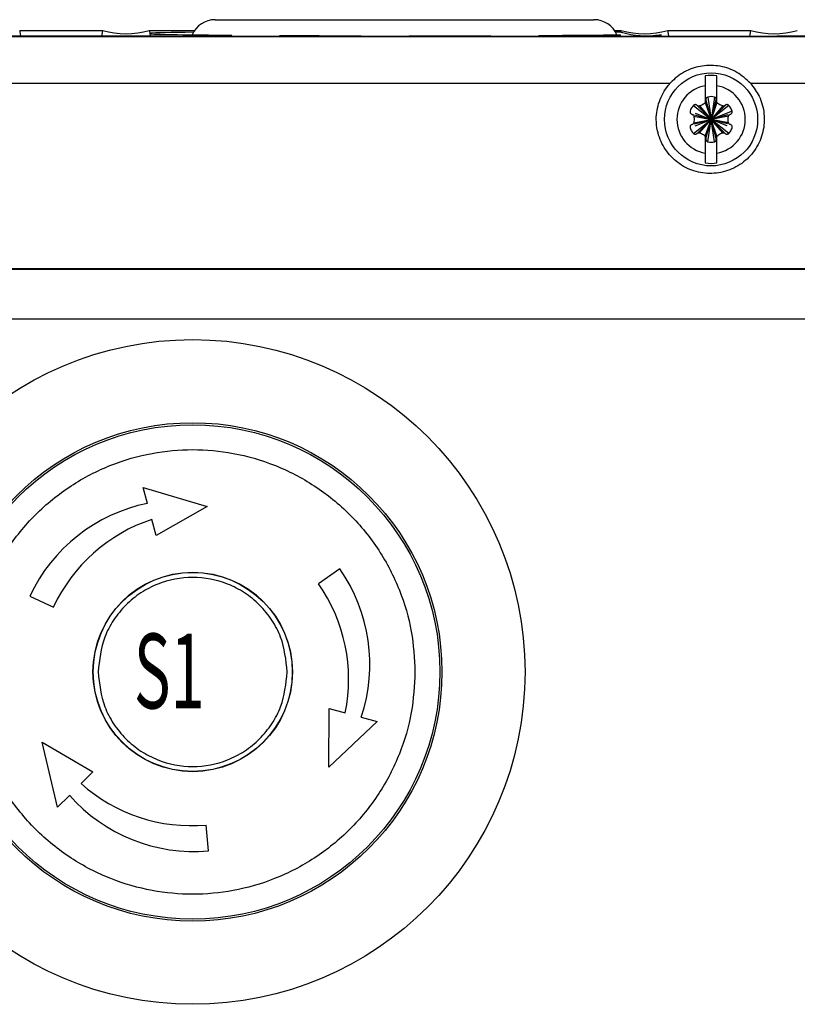
# Model space of a CAD drawing. Extents: x 39.5 to 73.5, y -0.5 to 21.5.
# Drawn here: x 53 to 54.7, y 13.6 to 15.7 of the extents above; entities that cross this region are included whole.
import ezdxf

# ---------------------------------------------------------------- set-up
doc = ezdxf.new("R2010")
doc.units = 0
doc.header["$LTSCALE"] = 0.5
doc.header["$MEASUREMENT"] = 0
doc.layers.get('0').update_dxf_attribs({"linetype": 'CONTINUOUS'})
doc.styles.add('SLDTEXTSTYLE0', font='arial.ttf', dxfattribs={"width": 0.948})

msp = doc.modelspace()

# ---------------------------------------------------------------- linework, layer by layer
for p, q in [((53.3841, 15.7337), (53.7981, 15.7337)), ((53.7981, 15.7337), (54.212, 15.7337)), ((52.957, 15.7102), (53.1386, 15.7102)), ((52.957, 15.7102), (52.9575, 15.707)), ((52.9575, 15.707), (52.9587, 15.6985)), ((53.1372, 15.7007), (53.1386, 15.7102)), ((53.2402, 15.7102), (53.3393, 15.7102)), ((53.2402, 15.7102), (53.2407, 15.707)), ((53.2407, 15.707), (53.2411, 15.7041)), ((54.2568, 15.7102), (54.2714, 15.7102)), ((54.2708, 15.706), (54.2714, 15.7102)), ((54.3731, 15.7102), (54.5546, 15.7102)), ((54.3731, 15.7102), (54.3735, 15.707)), ((54.3735, 15.707), (54.3749, 15.6974)), ((54.5533, 15.7007), (54.5546, 15.7102)), ((52.1793, 15.6967), (57.5881, 15.6967)), ((53.1369, 15.6982), (53.1372, 15.7007)), ((53.2412, 15.7034), (53.2413, 15.7026)), ((53.2413, 15.7026), (53.2419, 15.6981)), ((53.4201, 15.698), (53.4203, 15.6997)), ((53.525, 15.6991), (53.5252, 15.6978)), ((53.7032, 15.6977), (53.7034, 15.6985)), ((53.8083, 15.6985), (53.8084, 15.6976)), ((53.9864, 15.6975), (53.9866, 15.6987)), ((54.0914, 15.6992), (54.0917, 15.6975)), ((54.2696, 15.6974), (54.2701, 15.7007)), ((54.5528, 15.6973), (54.5533, 15.7007)), ((57.5888, 15.6973), (54.6114, 15.6973)), ((54.3778, 15.5941), (52.3396, 15.5941)), ((54.4552, 15.5894), (54.4552, 15.5523)), ((54.4806, 15.5523), (54.4806, 15.5894)), ((56.5927, 15.5941), (54.5545, 15.5941)), ((54.4567, 15.5577), (54.4679, 15.5158)), ((54.4606, 15.5646), (54.4679, 15.5158)), ((54.4752, 15.5646), (54.4679, 15.5158)), ((54.4679, 15.5158), (54.4792, 15.5577)), ((54.4293, 15.5465), (54.4679, 15.5158)), ((54.4372, 15.5465), (54.4679, 15.5158)), ((54.4426, 15.5451), (54.4679, 15.5158)), ((54.4553, 15.5524), (54.4679, 15.5158)), ((54.4806, 15.5524), (54.4679, 15.5158)), ((54.5065, 15.5465), (54.4679, 15.5158)), ((54.4986, 15.5465), (54.4679, 15.5158)), ((54.4933, 15.5451), (54.4679, 15.5158)), ((54.5138, 15.5339), (54.4679, 15.5158)), ((54.4293, 15.4851), (54.4679, 15.5158)), ((54.4299, 15.5231), (54.4679, 15.5158)), ((54.4299, 15.5085), (54.4679, 15.5158)), ((54.4313, 15.5256), (54.4679, 15.5158)), ((54.4313, 15.506), (54.4679, 15.5158)), ((54.4331, 15.5295), (54.4679, 15.5158)), ((54.4331, 15.5021), (54.4679, 15.5158)), ((54.4372, 15.4851), (54.4679, 15.5158)), ((54.4426, 15.4865), (54.4679, 15.5158)), ((54.4553, 15.4792), (54.4679, 15.5158)), ((54.4567, 15.4739), (54.4679, 15.5158)), ((54.4606, 15.467), (54.4679, 15.5158)), ((54.5046, 15.5256), (54.4679, 15.5158)), ((54.5059, 15.5231), (54.4679, 15.5158)), ((54.4933, 15.4865), (54.4679, 15.5158)), ((54.4986, 15.4851), (54.4679, 15.5158)), ((54.4806, 15.4792), (54.4679, 15.5158)), ((54.4792, 15.4739), (54.4679, 15.5158)), ((54.5065, 15.4851), (54.4679, 15.5158)), ((54.5028, 15.5021), (54.4679, 15.5158)), ((54.5046, 15.506), (54.4679, 15.5158)), ((54.5059, 15.5085), (54.4679, 15.5158)), ((54.4752, 15.467), (54.4679, 15.5158)), ((54.4552, 15.4793), (54.4552, 15.4422)), ((54.4806, 15.4422), (54.4806, 15.4793)), ((57.0455, 15.189), (52.1804, 15.189)), ((52.1809, 15.1886), (57.0451, 15.1886)), ((57.0451, 15.0796), (52.1809, 15.0796)), ((53.2364, 14.6768), (53.227, 14.7118)), ((53.227, 14.7118), (53.3668, 14.6702)), ((53.3668, 14.6702), (53.2552, 14.6066)), ((53.2552, 14.6066), (53.2458, 14.6417)), ((53.6566, 14.5336), (53.6102, 14.5011)), ((52.9794, 14.4744), (53.0308, 14.4504)), ((53.6325, 14.1002), (53.6332, 14.2286)), ((53.6332, 14.2286), (53.6683, 14.2192)), ((53.7384, 14.2004), (53.6325, 14.1002)), ((53.7034, 14.2098), (53.7384, 14.2004)), ((53.006, 14.1551), (53.1169, 14.0903)), ((53.0398, 14.0132), (53.006, 14.1551)), ((53.1169, 14.0903), (53.0912, 14.0646)), ((53.0655, 14.0389), (53.0398, 14.0132)), ((53.3693, 13.9176), (53.3644, 13.974))]:
    msp.add_line(p, q)
for centre, radius in [((54.4679, 15.5158), 0.1017), ((53.3351, 14.3085), 0.7262), ((53.3351, 14.3085), 0.5446), ((53.3351, 14.3085), 0.5401), ((53.3351, 14.3085), 0.2179), ((53.3351, 14.3085), 0.2174)]:
    msp.add_circle(centre, radius)
for centre, radius, start, end in [((53.3841, 15.6792), 0.0545, 90, 156.8685), ((54.212, 15.6792), 0.0545, 23.1315, 90), ((53.1894, 15.8845), 0.1815, 253.7398, 286.2602), ((54.3223, 15.8845), 0.1815, 253.7398, 286.2602), ((54.6055, 15.8845), 0.1815, 253.7398, 286.2602), ((54.4679, 15.5158), 0.096, 82.3949, 97.6051), ((54.4679, 15.5158), 0.0747, 99.7959, 260.2041), ((54.4679, 15.5158), 0.0747, 279.7959, 80.2041), ((54.4513, 15.5563), 0.00558, 315, 15), ((54.4621, 15.5592), 0.00558, 105, 195), ((54.4679, 15.5374), 0.0282, 75, 105), ((54.4738, 15.5592), 0.00558, 345, 75), ((54.4846, 15.5563), 0.00558, 165, 225), ((54.4513, 15.4753), 0.00558, 345, 45), ((54.4621, 15.4724), 0.00558, 165, 255), ((54.4738, 15.4724), 0.00558, 285, 15), ((54.4846, 15.4753), 0.00558, 135, 195), ((54.4679, 15.4942), 0.0282, 255, 285), ((54.4679, 15.5158), 0.096, 262.3949, 277.6051), ((53.3085, 14.3209), 0.3631, 101.4528, 155), ((53.3599, 14.297), 0.3631, 108.3026, 155), ((53.3591, 14.3253), 0.3631, 341.4528, 35), ((53.3127, 14.2928), 0.3631, 348.3026, 35), ((53.3327, 14.3357), 0.3631, 228.3026, 275), ((53.3377, 14.2793), 0.3631, 221.4528, 275)]:
    msp.add_arc(centre, radius, start, end)
for centre, major_axis, start_param, end_param in [((53.7981, 15.7034), (0.5628, 0), 2.531404, 2.997374), ((53.7981, 15.7034), (0.5628, 0), 0.573411, 0.610188), ((54.6114, 15.79), (10.62, 0), 4.481026, 4.712389), ((54.615, 15.79), (10.62, 0), 4.555784, 4.572752), ((53.7981, 15.7034), (0.5628, 0), 3.288258, 3.976575), ((53.7981, 15.7034), (0.5628, 0), 4.205851, 4.543324), ((54.615, 15.79), (10.62, 0), 4.609587, 4.626429), ((53.7981, 15.7034), (0.5628, 0), 4.730614, 5.054013), ((54.615, 15.79), (10.62, 0), 4.636366, 4.653165), ((53.7981, 15.7034), (0.5628, 0), 5.260731, 5.707328), ((54.615, 15.79), (10.62, 0), 4.663089, 4.679861), ((54.615, 15.79), (10.62, 0), 4.689776, 4.706534)]:
    msp.add_ellipse(centre, major_axis=major_axis, ratio=0.008727, start_param=start_param, end_param=end_param)
for points, knots in [([(54.3597, 15.7), (54.3564, 15.6997), (54.3497, 15.699), (54.3198, 15.6966), (54.2901, 15.7004), (54.2721, 15.7056), (54.2708, 15.706)], [0, 0, 0, 0, 0.322936, 0.649095, 0.974451, 1, 1, 1, 1]), ([(54.5545, 15.5941), (54.5449, 15.603), (54.5257, 15.6208), (54.4881, 15.6339), (54.449, 15.6347), (54.4124, 15.623), (54.3898, 15.607), (54.3794, 15.5958), (54.3778, 15.5941)], [0, 0, 0, 0, 0.195834, 0.391224, 0.589009, 0.770397, 0.964774, 1, 1, 1, 1]), ([(54.4552, 15.611), (54.4552, 15.6098), (54.4552, 15.6064), (54.4552, 15.5991), (54.4552, 15.5923), (54.4552, 15.5894)], [0, 0, 0, 0, 0.21488, 0.661872, 1, 1, 1, 1]), ([(54.4806, 15.5894), (54.4806, 15.5896), (54.4806, 15.5939), (54.4806, 15.6017), (54.4806, 15.6081), (54.4806, 15.6107), (54.4806, 15.611)], [0, 0, 0, 0, 0.022768, 0.4867147, 0.9422269, 1, 1, 1, 1]), ([(54.5545, 15.5941), (54.5611, 15.5851), (54.5758, 15.5656), (54.5856, 15.5283), (54.5832, 15.4881), (54.5674, 15.4509), (54.5402, 15.421), (54.5046, 15.4018), (54.4647, 15.3955), (54.425, 15.4028), (54.39, 15.4227), (54.3635, 15.4532), (54.3504, 15.486), (54.3467, 15.5207), (54.3527, 15.5556), (54.3667, 15.5811), (54.3766, 15.5926), (54.3778, 15.5941)], [0, 0, 0, 0, 0.0615204, 0.1350307, 0.2086238, 0.2822291, 0.3557765, 0.4292263, 0.5025815, 0.5758792, 0.6491777, 0.7225341, 0.7959849, 0.8420226, 0.9156144, 0.9892073, 1, 1, 1, 1]), ([(54.422, 15.5339), (54.4219, 15.5333), (54.4217, 15.532), (54.4222, 15.5302), (54.4232, 15.5286), (54.4246, 15.5275), (54.4256, 15.5272), (54.426, 15.527)], [0, 0, 0, 0, 0.2110999, 0.4230159, 0.6363556, 0.8520544, 1, 1, 1, 1]), ([(54.4293, 15.5465), (54.4273, 15.5441), (54.4241, 15.5403), (54.4226, 15.5356), (54.422, 15.5339)], [0, 0, 0, 0, 0.6411293, 1, 1, 1, 1]), ([(54.4372, 15.5465), (54.4367, 15.5469), (54.4358, 15.5477), (54.4339, 15.5482), (54.432, 15.5481), (54.4304, 15.5474), (54.4296, 15.5468), (54.4293, 15.5465)], [0, 0, 0, 0, 0.216785, 0.434771, 0.651994, 0.867043, 1, 1, 1, 1]), ([(54.4426, 15.5451), (54.442, 15.545), (54.4408, 15.5448), (54.4389, 15.5452), (54.4378, 15.546), (54.4373, 15.5465), (54.4372, 15.5465)], [0, 0, 0, 0, 0.319042, 0.639251, 0.962074, 1, 1, 1, 1]), ([(54.4552, 15.5523), (54.4529, 15.5503), (54.4491, 15.5471), (54.4444, 15.5456), (54.4426, 15.5451)], [0, 0, 0, 0, 0.626854, 1, 1, 1, 1]), ([(54.4933, 15.5451), (54.4903, 15.5461), (54.4857, 15.5478), (54.482, 15.5511), (54.4806, 15.5523)], [0, 0, 0, 0, 0.629336, 1, 1, 1, 1]), ([(54.4986, 15.5465), (54.4982, 15.5461), (54.4972, 15.5453), (54.4952, 15.5448), (54.4939, 15.545), (54.4933, 15.5451)], [0, 0, 0, 0, 0.323978, 0.649757, 1, 1, 1, 1]), ([(54.5065, 15.5465), (54.5061, 15.5469), (54.5051, 15.5477), (54.5033, 15.5482), (54.5014, 15.5481), (54.4998, 15.5475), (54.499, 15.5468), (54.4986, 15.5465)], [0, 0, 0, 0, 0.210795, 0.422704, 0.636029, 0.851728, 1, 1, 1, 1]), ([(54.5138, 15.5339), (54.5127, 15.5369), (54.511, 15.5415), (54.5077, 15.5452), (54.5065, 15.5465)], [0, 0, 0, 0, 0.641328, 1, 1, 1, 1]), ([(54.5099, 15.527), (54.5105, 15.5273), (54.5117, 15.5277), (54.513, 15.5291), (54.5139, 15.5308), (54.5141, 15.5325), (54.5139, 15.5335), (54.5138, 15.5339)], [0, 0, 0, 0, 0.217096, 0.435083, 0.652314, 0.867346, 1, 1, 1, 1]), ([(54.426, 15.527), (54.4266, 15.5268), (54.4278, 15.5264), (54.4292, 15.525), (54.4297, 15.5237), (54.4299, 15.5231)], [0, 0, 0, 0, 0.324447, 0.650239, 1, 1, 1, 1]), ([(54.4299, 15.5231), (54.4305, 15.52), (54.4314, 15.5151), (54.4303, 15.5103), (54.4299, 15.5085)], [0, 0, 0, 0, 0.627906, 1, 1, 1, 1]), ([(54.5059, 15.5085), (54.5054, 15.5116), (54.5045, 15.5165), (54.5055, 15.5213), (54.5059, 15.5231)], [0, 0, 0, 0, 0.627889, 1, 1, 1, 1]), ([(54.5059, 15.5231), (54.5062, 15.5237), (54.5066, 15.5249), (54.508, 15.5262), (54.5091, 15.5268), (54.5098, 15.527), (54.5099, 15.527)], [0, 0, 0, 0, 0.319059, 0.639241, 0.962056, 1, 1, 1, 1]), ([(54.426, 15.5046), (54.4254, 15.5043), (54.4242, 15.5039), (54.4228, 15.5025), (54.422, 15.5008), (54.4218, 15.4991), (54.422, 15.4981), (54.422, 15.4977)], [0, 0, 0, 0, 0.217094, 0.435078, 0.652279, 0.867343, 1, 1, 1, 1]), ([(54.422, 15.4977), (54.4231, 15.4947), (54.4248, 15.4901), (54.4281, 15.4864), (54.4293, 15.4851)], [0, 0, 0, 0, 0.641328, 1, 1, 1, 1]), ([(54.4299, 15.5085), (54.4297, 15.5079), (54.4293, 15.5067), (54.4279, 15.5054), (54.4267, 15.5048), (54.4261, 15.5046), (54.426, 15.5046)], [0, 0, 0, 0, 0.319035, 0.639246, 0.962057, 1, 1, 1, 1]), ([(54.5099, 15.5046), (54.5093, 15.5048), (54.5081, 15.5052), (54.5067, 15.5066), (54.5062, 15.5079), (54.5059, 15.5085)], [0, 0, 0, 0, 0.324427, 0.650199, 1, 1, 1, 1]), ([(54.5065, 15.4851), (54.5086, 15.4875), (54.5118, 15.4913), (54.5133, 15.496), (54.5138, 15.4977)], [0, 0, 0, 0, 0.6411293, 1, 1, 1, 1]), ([(54.5138, 15.4977), (54.5139, 15.4983), (54.5141, 15.4996), (54.5137, 15.5014), (54.5126, 15.503), (54.5113, 15.5041), (54.5103, 15.5044), (54.5099, 15.5046)], [0, 0, 0, 0, 0.2111307, 0.4230244, 0.6363477, 0.8520655, 1, 1, 1, 1]), ([(54.4293, 15.4851), (54.4298, 15.4847), (54.4308, 15.4839), (54.4326, 15.4834), (54.4345, 15.4835), (54.4361, 15.4841), (54.4369, 15.4848), (54.4372, 15.4851)], [0, 0, 0, 0, 0.210795, 0.422704, 0.636029, 0.851728, 1, 1, 1, 1]), ([(54.4372, 15.4851), (54.4377, 15.4855), (54.4387, 15.4863), (54.4406, 15.4868), (54.4419, 15.4866), (54.4426, 15.4865)], [0, 0, 0, 0, 0.323978, 0.649757, 1, 1, 1, 1]), ([(54.4426, 15.4865), (54.4456, 15.4855), (54.4502, 15.4838), (54.4539, 15.4805), (54.4552, 15.4793)], [0, 0, 0, 0, 0.62932, 1, 1, 1, 1]), ([(54.4806, 15.4793), (54.483, 15.4813), (54.4868, 15.4845), (54.4915, 15.486), (54.4933, 15.4865)], [0, 0, 0, 0, 0.626854, 1, 1, 1, 1]), ([(54.4933, 15.4865), (54.4939, 15.4866), (54.4951, 15.4868), (54.497, 15.4864), (54.4981, 15.4856), (54.4986, 15.4851), (54.4986, 15.4851)], [0, 0, 0, 0, 0.319042, 0.639251, 0.962074, 1, 1, 1, 1]), ([(54.4986, 15.4851), (54.4991, 15.4847), (54.5001, 15.4839), (54.502, 15.4834), (54.5039, 15.4835), (54.5055, 15.4842), (54.5062, 15.4848), (54.5065, 15.4851)], [0, 0, 0, 0, 0.216785, 0.434771, 0.651994, 0.867043, 1, 1, 1, 1]), ([(54.4552, 15.4422), (54.4552, 15.4392), (54.4552, 15.4337), (54.4552, 15.4262), (54.4552, 15.4226), (54.4552, 15.4206)], [0, 0, 0, 0, 0.348234, 0.6345751, 1, 1, 1, 1]), ([(54.4806, 15.4206), (54.4806, 15.4211), (54.4806, 15.423), (54.4806, 15.4281), (54.4806, 15.4351), (54.4806, 15.4406), (54.4806, 15.4422)], [0, 0, 0, 0, 0.10198, 0.366158, 0.820335, 1, 1, 1, 1]), ([(52.8494, 14.3085), (52.851, 14.3381), (52.8542, 14.3992), (52.8812, 14.4897), (52.9261, 14.5767), (52.9892, 14.6544), (53.0669, 14.7175), (53.1539, 14.7626), (53.2445, 14.7886), (53.3351, 14.7969), (53.4258, 14.7886), (53.5163, 14.7626), (53.6033, 14.7175), (53.681, 14.6544), (53.7442, 14.5767), (53.789, 14.4897), (53.816, 14.3992), (53.8192, 14.3381), (53.8208, 14.3085)], [0, 0, 0, 0, 0.058258, 0.120006, 0.18432, 0.25, 0.31568, 0.379994, 0.441742, 0.5, 0.558258, 0.620006, 0.68432, 0.75, 0.81568, 0.879994, 0.941742, 1, 1, 1, 1]), ([(53.5417, 14.3085), (53.5389, 14.3345), (53.5347, 14.3745), (53.5089, 14.4226), (53.4823, 14.4556), (53.4492, 14.4824), (53.4011, 14.5074), (53.3351, 14.5201), (53.2691, 14.5074), (53.2211, 14.4824), (53.188, 14.4556), (53.1613, 14.4226), (53.1355, 14.3745), (53.1313, 14.3345), (53.1285, 14.3085)], [0, 0, 0, 0, 0.119728, 0.18418, 0.25, 0.31582, 0.380271, 0.5, 0.619728, 0.68418, 0.75, 0.81582, 0.880272, 1, 1, 1, 1]), ([(53.8208, 14.3085), (53.8192, 14.2789), (53.816, 14.2179), (53.789, 14.1273), (53.7442, 14.0403), (53.681, 13.9626), (53.6033, 13.8995), (53.5163, 13.8544), (53.4258, 13.8284), (53.3351, 13.8201), (53.2445, 13.8284), (53.1539, 13.8544), (53.0669, 13.8995), (52.9892, 13.9626), (52.9261, 14.0403), (52.8812, 14.1273), (52.8542, 14.2179), (52.851, 14.2789), (52.8494, 14.3085)], [0, 0, 0, 0, 0.0582581, 0.1200057, 0.1843204, 0.25, 0.3156796, 0.3799943, 0.4417419, 0.5, 0.5582581, 0.6200057, 0.6843205, 0.75, 0.8156796, 0.8799943, 0.9417419, 1, 1, 1, 1]), ([(53.1285, 14.3085), (53.1313, 14.2825), (53.1355, 14.2426), (53.1613, 14.1944), (53.188, 14.1614), (53.2211, 14.1346), (53.2691, 14.1096), (53.3351, 14.0969), (53.4011, 14.1096), (53.4492, 14.1346), (53.4823, 14.1614), (53.5089, 14.1944), (53.5347, 14.2426), (53.5389, 14.2825), (53.5417, 14.3085)], [0, 0, 0, 0, 0.119729, 0.18418, 0.25, 0.31582, 0.380272, 0.5, 0.619729, 0.68418, 0.75, 0.81582, 0.880271, 1, 1, 1, 1])]:
    msp.add_open_spline(points, degree=3, knots=knots)

# ---------------------------------------------------------------- texts
at = {"style": 'SLDTEXTSTYLE0', "width": 0.605}
msp.add_text('S1', height=0.16339, dxfattribs=at).set_placement((53.2064, 14.2289))

doc.saveas('drawing.dxf')
